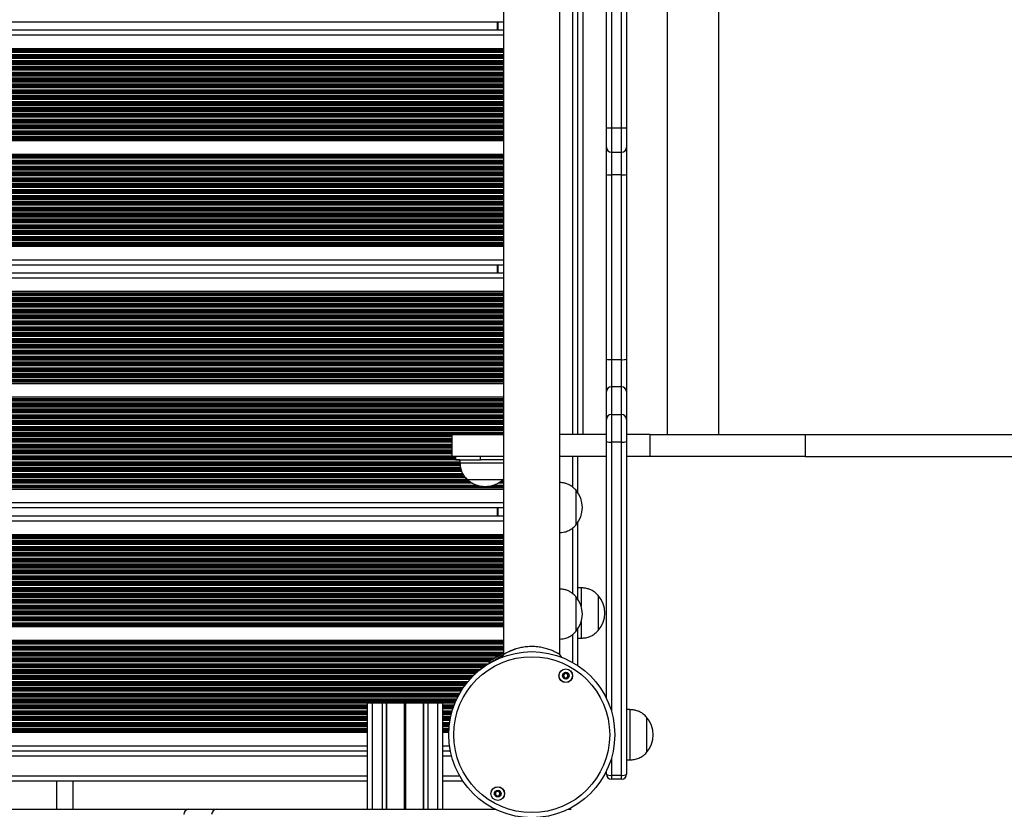
# Model space of a CAD drawing. Units: millimetres. Extents: x 846 to 15049, y 858 to 20205.
# Drawn here: x 10429 to 11016, y 6012 to 6483 of the extents above; entities that cross this region are included whole.
import ezdxf

# ---------------------------------------------------------------- set-up
doc = ezdxf.new("R2010")
doc.units = ezdxf.units.MM
doc.header["$LTSCALE"] = 200

msp = doc.modelspace()

# ---------------------------------------------------------------- linework, layer by layer
at = {"color": 7, "linetype": 'Continuous', "lineweight": 25}
for p, q in [((10717.34, 6853.41), (10717.34, 6103.95)), ((10751.04, 6103.95), (10751.04, 6853.41)), ((10761.76, 6235.11), (10761.76, 6722.11)), ((10778.69, 6418.07), (10778.69, 6539.15)), ((10781.69, 6539.24), (10781.69, 6417.97)), ((10787.69, 6417.97), (10787.69, 6539.24)), ((10790.69, 6539.15), (10790.69, 6418.07)), ((10717.34, 6481.01), (9879.77, 6481.01)), ((10717.34, 6476.21), (9879.77, 6476.21)), ((10713.76, 6476.21), (10713.76, 6481.01)), ((10717.34, 6465.17), (9879.77, 6465.17)), ((10778.69, 6406.43), (10778.69, 6418.07)), ((10781.69, 6417.97), (10787.69, 6417.97)), ((10790.69, 6418.07), (10790.69, 6406.43)), ((10717.34, 6410.25), (9879.77, 6410.25)), ((10778.69, 6390.11), (10778.69, 6406.43)), ((10790.69, 6406.43), (10790.69, 6390.11)), ((10717.34, 6402.17), (9879.77, 6402.17)), ((10781.69, 6403.43), (10787.69, 6403.43)), ((10778.69, 6280.13), (10778.69, 6390.11)), ((10787.69, 6389.98), (10781.69, 6389.98)), ((10781.69, 6389.98), (10781.69, 6279.82)), ((10787.69, 6279.82), (10787.69, 6389.98)), ((10790.69, 6390.11), (10790.69, 6280.13)), ((10717.34, 6347.25), (9879.77, 6347.25)), ((10717.34, 6336.21), (9879.77, 6336.21)), ((10713.76, 6331.41), (10713.76, 6336.21)), ((10717.34, 6331.41), (9879.77, 6331.41)), ((10717.34, 6320.37), (9879.77, 6320.37)), ((10778.69, 6260.74), (10778.69, 6280.13)), ((10781.69, 6279.82), (10781.69, 6263.67)), ((10781.69, 6279.82), (10787.69, 6279.82)), ((10787.69, 6263.67), (10787.69, 6279.82)), ((10790.69, 6280.13), (10790.69, 6260.74)), ((10717.34, 6265.45), (9879.77, 6265.45)), ((10778.69, 6244.12), (10778.69, 6260.74)), ((10781.69, 6263.67), (10781.69, 6247.04)), ((10787.69, 6263.67), (10781.69, 6263.67)), ((10787.69, 6247.04), (10787.69, 6263.67)), ((10790.69, 6260.74), (10790.69, 6244.12)), ((10717.34, 6257.37), (9879.77, 6257.37)), ((10781.69, 6247.04), (10781.69, 6230.6)), ((10781.69, 6247.04), (10787.69, 6247.04)), ((10787.69, 6230.6), (10787.69, 6247.04)), ((10778.69, 6230.97), (10778.69, 6244.12)), ((10790.69, 6244.12), (10790.69, 6230.97)), ((10686.76, 6222.11), (10686.76, 6235.11)), ((10686.76, 6235.11), (10717.34, 6235.11)), ((10778.69, 6235.11), (10751.04, 6235.11)), ((10804.83, 6235.11), (10790.69, 6235.11)), ((10804.83, 6222.11), (10804.83, 6235.11)), ((10804.83, 6235.11), (10897.18, 6235.11)), ((10897.18, 6235.11), (10897.18, 6222.11)), ((10897.18, 6235.11), (12075.38, 6235.11)), ((10778.69, 6077.85), (10778.69, 6230.97)), ((10787.69, 6230.6), (10781.69, 6230.6)), ((10787.69, 6031.95), (10787.69, 6230.6)), ((10790.69, 6230.97), (10790.69, 6032.61)), ((10717.34, 6222.11), (10686.76, 6222.11)), ((10688.8, 6222.11), (10688.8, 6220.11)), ((10688.8, 6220.11), (10703.68, 6220.11)), ((10691.4, 6220.11), (10691.4, 6218.11)), ((10717.34, 6218.11), (10691.4, 6218.11)), ((10703.68, 6220.11), (10703.68, 6222.11)), ((10717.34, 6220.11), (10703.68, 6220.11)), ((10778.69, 6222.11), (10751.04, 6222.11)), ((10761.76, 6200.34), (10761.76, 6222.11)), ((10804.83, 6222.11), (10790.69, 6222.11)), ((10897.18, 6222.11), (10804.83, 6222.11)), ((10897.18, 6222.11), (12075.38, 6222.11)), ((10716.9, 6208.11), (10695.9, 6208.11)), ((10716.9, 6208.11), (10695.9, 6208.11)), ((10716.9, 6208.11), (10717.34, 6208.58)), ((10717.34, 6202.45), (9879.77, 6202.45)), ((10760.4, 6202.11), (10760.4, 6190.27)), ((10760.4, 6202.11), (10760.4, 6181.11)), ((10717.34, 6191.41), (9879.77, 6191.41)), ((10713.76, 6186.6), (10713.76, 6191.41)), ((10760.4, 6190.27), (10760.4, 6181.11)), ((9879.77, 6186.6), (10717.34, 6186.6)), ((10761.76, 6136.84), (10761.76, 6182.87)), ((9879.77, 6175.56), (10717.34, 6175.56)), ((10763.76, 6143.73), (10761.76, 6143.73)), ((10763.76, 6143.73), (10763.76, 6132.54)), ((10760.4, 6138.61), (10760.4, 6126.77)), ((10760.4, 6138.61), (10760.4, 6117.61)), ((10773.77, 6139.23), (10773.76, 6139.23)), ((10773.76, 6139.23), (10773.76, 6118.23)), ((10773.77, 6139.23), (10773.77, 6135.12)), ((10773.77, 6135.12), (10773.77, 6118.23)), ((10760.4, 6126.77), (10760.4, 6117.61)), ((10763.76, 6123.67), (10763.76, 6113.73)), ((9935.27, 6120.64), (10717.34, 6120.64)), ((10761.76, 6097.29), (10761.76, 6119.37)), ((10773.76, 6118.23), (10773.77, 6118.23)), ((9935.27, 6112.56), (10717.34, 6112.56)), ((10761.76, 6113.73), (10763.76, 6113.73)), ((10717.34, 6103.95), (10716.2, 6102.17)), ((10752.19, 6102.16), (10751.04, 6103.95)), ((10708.71, 6098.85), (10708.81, 6098.68)), ((10636.26, 6011.68), (10636.26, 6075.06)), ((10639.26, 6075.06), (10636.26, 6075.06)), ((10645.16, 6075.06), (10639.26, 6075.06)), ((10647.63, 6075.06), (10645.16, 6075.06)), ((10647.63, 6011.68), (10647.63, 6075.06)), ((10647.88, 6075.06), (10647.63, 6075.06)), ((10647.88, 6011.68), (10647.88, 6075.06)), ((10658.38, 6075.06), (10647.88, 6075.06)), ((10658.51, 6075.06), (10658.38, 6075.06)), ((10658.64, 6075.06), (10658.51, 6075.06)), ((10658.89, 6075.06), (10658.64, 6075.06)), ((10659.02, 6075.06), (10658.89, 6075.06)), ((10659.14, 6075.06), (10659.02, 6075.06)), ((10669.65, 6075.06), (10659.14, 6075.06)), ((10669.65, 6011.68), (10669.65, 6075.06)), ((10669.9, 6075.06), (10669.65, 6075.06)), ((10669.9, 6011.68), (10669.9, 6075.06)), ((10672.36, 6075.06), (10669.9, 6075.06)), ((10678.26, 6075.06), (10672.36, 6075.06)), ((10681.26, 6075.06), (10678.26, 6075.06)), ((10681.26, 6011.68), (10681.26, 6075.06)), ((10792.69, 6071.11), (10790.69, 6071.11)), ((10792.69, 6071.11), (10792.69, 6056.11)), ((10802.69, 6066.61), (10802.69, 6056.11)), ((10802.69, 6066.61), (10802.69, 6045.61)), ((9987.26, 6057.64), (10636.26, 6057.64)), ((10681.26, 6057.64), (10684.71, 6057.64)), ((10792.69, 6056.11), (10792.69, 6041.11)), ((10802.69, 6056.11), (10802.69, 6045.61)), ((9987.26, 6046.61), (10636.26, 6046.61)), ((10681.26, 6046.61), (10685.63, 6046.61)), ((10790.69, 6041.11), (10792.69, 6041.11)), ((10778.69, 6032.61), (10778.69, 6034.5)), ((10781.69, 6031.95), (10787.69, 6031.95)), ((10781.69, 6031.95), (10781.69, 6029.61)), ((10787.69, 6029.61), (10781.69, 6029.61)), ((10787.69, 6029.61), (10787.69, 6031.95)), ((9987.26, 6028.61), (10636.26, 6028.61)), ((10450.76, 6028.61), (10450.76, 6011.68)), ((10460.76, 6011.68), (10460.76, 6028.61)), ((10681.26, 6028.61), (10693.08, 6028.61)), ((10400.26, 6011.68), (10510.24, 6011.68)), ((10510.24, 6011.68), (10529.63, 6011.68)), ((10529.63, 6011.68), (10546.25, 6011.68)), ((10546.25, 6011.68), (10559.4, 6011.68)), ((10559.4, 6011.68), (10712.52, 6011.68)), ((10755.87, 6011.68), (10757.76, 6011.68))]:
    msp.add_line(p, q, dxfattribs=at)
at = {"color": 8, "linetype": 'Continuous', "lineweight": 25}
for p, q in [((10758.76, 6235.11), (10758.76, 6722.11)), ((10764.76, 6235.11), (10764.76, 6722.11)), ((10815.05, 6235.11), (10815.05, 6722.11)), ((10845.83, 6235.11), (10845.83, 6722.11)), ((10714.26, 6476.21), (10714.26, 6481.01)), ((10717.34, 6473.21), (9879.77, 6473.21)), ((10717.34, 6464.25), (9879.77, 6464.25)), ((10717.34, 6464.02), (9879.77, 6464.02)), ((10717.34, 6463.61), (9879.77, 6463.61)), ((10717.34, 6463.45), (9879.77, 6463.45)), ((10717.34, 6462.85), (9879.77, 6462.85)), ((10717.34, 6461.56), (9879.77, 6461.56)), ((10717.34, 6460.97), (9879.77, 6460.97)), ((10717.34, 6460.8), (9879.77, 6460.8)), ((10717.34, 6460.11), (9879.77, 6460.11)), ((10717.34, 6459.95), (9879.77, 6459.95)), ((10717.34, 6459.35), (9879.77, 6459.35)), ((10717.34, 6458.06), (9879.77, 6458.06)), ((10717.34, 6457.47), (9879.77, 6457.47)), ((10717.34, 6457.3), (9879.77, 6457.3)), ((10717.34, 6456.61), (9879.77, 6456.61)), ((10717.34, 6456.45), (9879.77, 6456.45)), ((10717.34, 6455.85), (9879.77, 6455.85)), ((10717.34, 6454.56), (9879.77, 6454.56)), ((10717.34, 6453.97), (9879.77, 6453.97)), ((10717.34, 6453.8), (9879.77, 6453.8)), ((10717.34, 6453.11), (9879.77, 6453.11)), ((10717.34, 6452.95), (9879.77, 6452.95)), ((10717.34, 6452.35), (9879.77, 6452.35)), ((10717.34, 6451.06), (9879.77, 6451.06)), ((10717.34, 6450.47), (9879.77, 6450.47)), ((10717.34, 6450.3), (9879.77, 6450.3)), ((10717.34, 6449.61), (9879.77, 6449.61)), ((10717.34, 6449.45), (9879.77, 6449.45)), ((10717.34, 6448.85), (9879.77, 6448.85)), ((10717.34, 6447.56), (9879.77, 6447.56)), ((10717.34, 6446.97), (9879.77, 6446.97)), ((10717.34, 6446.8), (9879.77, 6446.8)), ((10717.34, 6446.11), (9879.77, 6446.11)), ((10717.34, 6445.95), (9879.77, 6445.95)), ((10717.34, 6445.35), (9879.77, 6445.35)), ((10717.34, 6444.06), (9879.77, 6444.06)), ((10717.34, 6443.47), (9879.77, 6443.47)), ((10717.34, 6443.3), (9879.77, 6443.3)), ((10717.34, 6442.61), (9879.77, 6442.61)), ((10717.34, 6442.45), (9879.77, 6442.45)), ((10717.34, 6441.85), (9879.77, 6441.85)), ((10717.34, 6440.56), (9879.77, 6440.56)), ((10717.34, 6439.97), (9879.77, 6439.97)), ((10717.34, 6439.8), (9879.77, 6439.8)), ((10717.34, 6439.11), (9879.77, 6439.11)), ((10717.34, 6438.95), (9879.77, 6438.95)), ((10717.34, 6438.35), (9879.77, 6438.35)), ((10717.34, 6437.06), (9879.77, 6437.06)), ((10717.34, 6436.47), (9879.77, 6436.47)), ((10717.34, 6436.3), (9879.77, 6436.3)), ((10717.34, 6435.61), (9879.77, 6435.61)), ((10717.34, 6435.45), (9879.77, 6435.45)), ((10717.34, 6434.85), (9879.77, 6434.85)), ((10717.34, 6433.56), (9879.77, 6433.56)), ((10717.34, 6432.97), (9879.77, 6432.97)), ((10717.34, 6432.8), (9879.77, 6432.8)), ((10717.34, 6432.11), (9879.77, 6432.11)), ((10717.34, 6431.95), (9879.77, 6431.95)), ((10717.34, 6431.35), (9879.77, 6431.35)), ((10717.34, 6430.06), (9879.77, 6430.06)), ((10717.34, 6429.47), (9879.77, 6429.47)), ((10717.34, 6429.3), (9879.77, 6429.3)), ((10717.34, 6428.61), (9879.77, 6428.61)), ((10717.34, 6428.45), (9879.77, 6428.45)), ((10717.34, 6427.85), (9879.77, 6427.85)), ((10717.34, 6426.56), (9879.77, 6426.56)), ((10717.34, 6425.97), (9879.77, 6425.97)), ((10717.34, 6425.8), (9879.77, 6425.8)), ((10717.34, 6425.11), (9879.77, 6425.11)), ((10717.34, 6424.95), (9879.77, 6424.95)), ((10717.34, 6424.35), (9879.77, 6424.35)), ((10717.34, 6423.06), (9879.77, 6423.06)), ((10717.34, 6422.47), (9879.77, 6422.47)), ((10717.34, 6422.3), (9879.77, 6422.3)), ((10717.34, 6421.61), (9879.77, 6421.61)), ((10717.34, 6421.45), (9879.77, 6421.45)), ((10717.34, 6420.85), (9879.77, 6420.85)), ((10717.34, 6419.56), (9879.77, 6419.56)), ((10717.34, 6418.97), (9879.77, 6418.97)), ((10717.34, 6418.8), (9879.77, 6418.8)), ((10717.34, 6418.11), (9879.77, 6418.11)), ((10717.34, 6417.95), (9879.77, 6417.95)), ((10717.34, 6417.35), (9879.77, 6417.35)), ((10781.69, 6417.97), (10781.69, 6403.43)), ((10787.69, 6403.43), (10787.69, 6417.97)), ((10717.34, 6416.06), (9879.77, 6416.06)), ((10717.34, 6415.47), (9879.77, 6415.47)), ((10717.34, 6415.3), (9879.77, 6415.3)), ((10717.34, 6414.61), (9879.77, 6414.61)), ((10717.34, 6414.45), (9879.77, 6414.45)), ((10717.34, 6413.85), (9879.77, 6413.85)), ((10717.34, 6412.56), (9879.77, 6412.56)), ((10717.34, 6411.97), (9879.77, 6411.97)), ((10717.34, 6411.8), (9879.77, 6411.8)), ((10717.34, 6411.39), (9879.77, 6411.39)), ((10717.34, 6411.16), (9879.77, 6411.16)), ((10717.34, 6401.25), (9879.77, 6401.25)), ((10717.34, 6401.02), (9879.77, 6401.02)), ((10717.34, 6400.61), (9879.77, 6400.61)), ((10717.34, 6400.45), (9879.77, 6400.45)), ((10717.34, 6399.85), (9879.77, 6399.85)), ((10781.69, 6403.43), (10781.69, 6389.98)), ((10787.69, 6389.98), (10787.69, 6403.43)), ((10717.34, 6398.56), (9879.77, 6398.56)), ((10717.34, 6397.96), (9879.77, 6397.96)), ((10717.34, 6397.8), (9879.77, 6397.8)), ((10717.34, 6397.11), (9879.77, 6397.11)), ((10717.34, 6396.95), (9879.77, 6396.95)), ((10717.34, 6396.35), (9879.77, 6396.35)), ((10717.34, 6395.06), (9879.77, 6395.06)), ((10717.34, 6394.46), (9879.77, 6394.46)), ((10717.34, 6394.3), (9879.77, 6394.3)), ((10717.34, 6393.61), (9879.77, 6393.61)), ((10717.34, 6393.45), (9879.77, 6393.45)), ((10717.34, 6392.85), (9879.77, 6392.85)), ((10717.34, 6391.56), (9879.77, 6391.56)), ((10717.34, 6390.96), (9879.77, 6390.96)), ((10717.34, 6390.8), (9879.77, 6390.8)), ((10717.34, 6390.11), (9879.77, 6390.11)), ((10717.34, 6389.95), (9879.77, 6389.95)), ((10717.34, 6389.35), (9879.77, 6389.35)), ((10717.34, 6388.06), (9879.77, 6388.06)), ((10717.34, 6387.46), (9879.77, 6387.46)), ((10717.34, 6387.3), (9879.77, 6387.3)), ((10717.34, 6386.61), (9879.77, 6386.61)), ((10717.34, 6386.45), (9879.77, 6386.45)), ((10717.34, 6385.85), (9879.77, 6385.85)), ((10717.34, 6384.56), (9879.77, 6384.56)), ((10717.34, 6383.96), (9879.77, 6383.96)), ((10717.34, 6383.8), (9879.77, 6383.8)), ((10717.34, 6383.11), (9879.77, 6383.11)), ((10717.34, 6382.95), (9879.77, 6382.95)), ((10717.34, 6382.35), (9879.77, 6382.35)), ((10717.34, 6381.06), (9879.77, 6381.06)), ((10717.34, 6380.46), (9879.77, 6380.46)), ((10717.34, 6380.3), (9879.77, 6380.3)), ((10717.34, 6379.61), (9879.77, 6379.61)), ((10717.34, 6379.45), (9879.77, 6379.45)), ((10717.34, 6378.85), (9879.77, 6378.85)), ((10717.34, 6377.56), (9879.77, 6377.56)), ((10717.34, 6376.96), (9879.77, 6376.96)), ((10717.34, 6376.8), (9879.77, 6376.8)), ((10717.34, 6376.11), (9879.77, 6376.11)), ((10717.34, 6375.95), (9879.77, 6375.95)), ((10717.34, 6375.35), (9879.77, 6375.35)), ((10717.34, 6374.06), (9879.77, 6374.06)), ((10717.34, 6373.46), (9879.77, 6373.46)), ((10717.34, 6373.3), (9879.77, 6373.3)), ((10717.34, 6372.61), (9879.77, 6372.61)), ((10717.34, 6372.45), (9879.77, 6372.45)), ((10717.34, 6371.85), (9879.77, 6371.85)), ((10717.34, 6370.56), (9879.77, 6370.56)), ((10717.34, 6369.96), (9879.77, 6369.96)), ((10717.34, 6369.8), (9879.77, 6369.8)), ((10717.34, 6369.11), (9879.77, 6369.11)), ((10717.34, 6368.95), (9879.77, 6368.95)), ((10717.34, 6368.35), (9879.77, 6368.35)), ((10717.34, 6367.06), (9879.77, 6367.06)), ((10717.34, 6366.46), (9879.77, 6366.46)), ((10717.34, 6366.3), (9879.77, 6366.3)), ((10717.34, 6365.61), (9879.77, 6365.61)), ((10717.34, 6365.45), (9879.77, 6365.45)), ((10717.34, 6364.85), (9879.77, 6364.85)), ((10717.34, 6363.56), (9879.77, 6363.56)), ((10717.34, 6362.96), (9879.77, 6362.96)), ((10717.34, 6362.8), (9879.77, 6362.8)), ((10717.34, 6362.11), (9879.77, 6362.11)), ((10717.34, 6361.95), (9879.77, 6361.95)), ((10717.34, 6361.35), (9879.77, 6361.35)), ((10717.34, 6360.06), (9879.77, 6360.06)), ((10717.34, 6359.46), (9879.77, 6359.46)), ((10717.34, 6359.3), (9879.77, 6359.3)), ((10717.34, 6358.61), (9879.77, 6358.61)), ((10717.34, 6358.45), (9879.77, 6358.45)), ((10717.34, 6357.85), (9879.77, 6357.85)), ((10717.34, 6356.56), (9879.77, 6356.56)), ((10717.34, 6355.96), (9879.77, 6355.96)), ((10717.34, 6355.8), (9879.77, 6355.8)), ((10717.34, 6355.11), (9879.77, 6355.11)), ((10717.34, 6354.95), (9879.77, 6354.95)), ((10717.34, 6354.35), (9879.77, 6354.35)), ((10717.34, 6353.06), (9879.77, 6353.06)), ((10717.34, 6352.46), (9879.77, 6352.46)), ((10717.34, 6352.3), (9879.77, 6352.3)), ((10717.34, 6351.61), (9879.77, 6351.61)), ((10717.34, 6351.45), (9879.77, 6351.45)), ((10717.34, 6350.85), (9879.77, 6350.85)), ((10717.34, 6349.56), (9879.77, 6349.56)), ((10717.34, 6348.96), (9879.77, 6348.96)), ((10717.34, 6348.8), (9879.77, 6348.8)), ((10717.34, 6348.39), (9879.77, 6348.39)), ((10717.34, 6348.16), (9879.77, 6348.16)), ((10717.34, 6339.21), (9879.77, 6339.21)), ((10714.26, 6331.41), (10714.26, 6336.21)), ((10717.34, 6328.41), (9879.77, 6328.41)), ((10717.34, 6319.45), (9879.77, 6319.45)), ((10717.34, 6319.22), (9879.77, 6319.22)), ((10717.34, 6318.81), (9879.77, 6318.81)), ((10717.34, 6318.65), (9879.77, 6318.65)), ((10717.34, 6318.05), (9879.77, 6318.05)), ((10717.34, 6316.76), (9879.77, 6316.76)), ((10717.34, 6316.17), (9879.77, 6316.17)), ((10717.34, 6316), (9879.77, 6316)), ((10717.34, 6315.31), (9879.77, 6315.31)), ((10717.34, 6315.15), (9879.77, 6315.15)), ((10717.34, 6314.55), (9879.77, 6314.55)), ((10717.34, 6313.26), (9879.77, 6313.26)), ((10717.34, 6312.67), (9879.77, 6312.67)), ((10717.34, 6312.5), (9879.77, 6312.5)), ((10717.34, 6311.81), (9879.77, 6311.81)), ((10717.34, 6311.65), (9879.77, 6311.65)), ((10717.34, 6311.05), (9879.77, 6311.05)), ((10717.34, 6309.76), (9879.77, 6309.76)), ((10717.34, 6309.17), (9879.77, 6309.17)), ((10717.34, 6309), (9879.77, 6309)), ((10717.34, 6308.31), (9879.77, 6308.31)), ((10717.34, 6308.15), (9879.77, 6308.15)), ((10717.34, 6307.55), (9879.77, 6307.55)), ((10717.34, 6306.26), (9879.77, 6306.26)), ((10717.34, 6305.67), (9879.77, 6305.67)), ((10717.34, 6305.5), (9879.77, 6305.5)), ((10717.34, 6304.81), (9879.77, 6304.81)), ((10717.34, 6304.65), (9879.77, 6304.65)), ((10717.34, 6304.05), (9879.77, 6304.05)), ((10717.34, 6302.76), (9879.77, 6302.76)), ((10717.34, 6302.17), (9879.77, 6302.17)), ((10717.34, 6302), (9879.77, 6302)), ((10717.34, 6301.31), (9879.77, 6301.31)), ((10717.34, 6301.15), (9879.77, 6301.15)), ((10717.34, 6300.55), (9879.77, 6300.55)), ((10717.34, 6299.26), (9879.77, 6299.26)), ((10717.34, 6298.67), (9879.77, 6298.67)), ((10717.34, 6298.5), (9879.77, 6298.5)), ((10717.34, 6297.81), (9879.77, 6297.81)), ((10717.34, 6297.65), (9879.77, 6297.65)), ((10717.34, 6297.05), (9879.77, 6297.05)), ((10717.34, 6295.76), (9879.77, 6295.76)), ((10717.34, 6295.17), (9879.77, 6295.17)), ((10717.34, 6295), (9879.77, 6295)), ((10717.34, 6294.31), (9879.77, 6294.31)), ((10717.34, 6294.15), (9879.77, 6294.15)), ((10717.34, 6293.55), (9879.77, 6293.55)), ((10717.34, 6292.26), (9879.77, 6292.26)), ((10717.34, 6291.67), (9879.77, 6291.67)), ((10717.34, 6291.5), (9879.77, 6291.5)), ((10717.34, 6290.81), (9879.77, 6290.81)), ((10717.34, 6290.65), (9879.77, 6290.65)), ((10717.34, 6290.05), (9879.77, 6290.05)), ((10717.34, 6288.76), (9879.77, 6288.76)), ((10717.34, 6288.17), (9879.77, 6288.17)), ((10717.34, 6288), (9879.77, 6288)), ((10717.34, 6287.31), (9879.77, 6287.31)), ((10717.34, 6287.15), (9879.77, 6287.15)), ((10717.34, 6286.55), (9879.77, 6286.55)), ((10717.34, 6285.26), (9879.77, 6285.26)), ((10717.34, 6284.67), (9879.77, 6284.67)), ((10717.34, 6284.5), (9879.77, 6284.5)), ((10717.34, 6283.81), (9879.77, 6283.81)), ((10717.34, 6283.65), (9879.77, 6283.65)), ((10717.34, 6283.05), (9879.77, 6283.05)), ((10717.34, 6281.76), (9879.77, 6281.76)), ((10717.34, 6281.17), (9879.77, 6281.17)), ((10717.34, 6281), (9879.77, 6281)), ((10717.34, 6280.31), (9879.77, 6280.31)), ((10717.34, 6280.15), (9879.77, 6280.15)), ((10717.34, 6279.55), (9879.77, 6279.55)), ((10717.34, 6278.26), (9879.77, 6278.26)), ((10717.34, 6277.67), (9879.77, 6277.67)), ((10717.34, 6277.5), (9879.77, 6277.5)), ((10717.34, 6276.81), (9879.77, 6276.81)), ((10717.34, 6276.65), (9879.77, 6276.65)), ((10717.34, 6276.05), (9879.77, 6276.05)), ((10717.34, 6274.76), (9879.77, 6274.76)), ((10717.34, 6274.17), (9879.77, 6274.17)), ((10717.34, 6274), (9879.77, 6274)), ((10717.34, 6273.31), (9879.77, 6273.31)), ((10717.34, 6273.15), (9879.77, 6273.15)), ((10717.34, 6272.55), (9879.77, 6272.55)), ((10717.34, 6271.26), (9879.77, 6271.26)), ((10717.34, 6270.67), (9879.77, 6270.67)), ((10717.34, 6270.5), (9879.77, 6270.5)), ((10717.34, 6269.81), (9879.77, 6269.81)), ((10717.34, 6269.65), (9879.77, 6269.65)), ((10717.34, 6269.05), (9879.77, 6269.05)), ((10717.34, 6267.76), (9879.77, 6267.76)), ((10717.34, 6267.17), (9879.77, 6267.17)), ((10717.34, 6267), (9879.77, 6267)), ((10717.34, 6266.59), (9879.77, 6266.59)), ((10717.34, 6266.36), (9879.77, 6266.36)), ((10717.34, 6256.45), (9879.77, 6256.45)), ((10717.34, 6256.22), (9879.77, 6256.22)), ((10717.34, 6255.81), (9879.77, 6255.81)), ((10717.34, 6255.65), (9879.77, 6255.65)), ((10717.34, 6255.05), (9879.77, 6255.05)), ((10717.34, 6253.76), (9879.77, 6253.76)), ((10717.34, 6253.16), (9879.77, 6253.16)), ((10717.34, 6253), (9879.77, 6253)), ((10717.34, 6252.31), (9879.77, 6252.31)), ((10717.34, 6252.15), (9879.77, 6252.15)), ((10717.34, 6251.55), (9879.77, 6251.55)), ((10717.34, 6250.26), (9879.77, 6250.26)), ((10717.34, 6249.66), (9879.77, 6249.66)), ((10717.34, 6249.5), (9879.77, 6249.5)), ((10717.34, 6248.81), (9879.77, 6248.81)), ((10717.34, 6248.65), (9879.77, 6248.65)), ((10717.34, 6248.05), (9879.77, 6248.05)), ((10717.34, 6246.76), (9879.77, 6246.76)), ((10717.34, 6246.16), (9879.77, 6246.16)), ((10717.34, 6246), (9879.77, 6246)), ((10717.34, 6245.31), (9879.77, 6245.31)), ((10717.34, 6245.15), (9879.77, 6245.15)), ((10717.34, 6244.55), (9879.77, 6244.55)), ((10717.34, 6243.26), (9879.77, 6243.26)), ((10717.34, 6242.66), (9879.77, 6242.66)), ((10717.34, 6242.5), (9879.77, 6242.5)), ((10717.34, 6241.81), (9879.77, 6241.81)), ((10717.34, 6241.65), (9879.77, 6241.65)), ((10717.34, 6241.05), (9879.77, 6241.05)), ((10717.34, 6239.76), (9879.77, 6239.76)), ((10717.34, 6239.16), (9879.77, 6239.16)), ((10717.34, 6239), (9879.77, 6239)), ((10717.34, 6238.31), (9879.77, 6238.31)), ((10717.34, 6238.15), (9879.77, 6238.15)), ((10717.34, 6237.55), (9879.77, 6237.55)), ((10717.34, 6236.26), (9879.77, 6236.26)), ((10717.34, 6235.66), (9879.77, 6235.66)), ((10717.34, 6235.5), (9879.77, 6235.5)), ((10686.76, 6234.81), (9879.77, 6234.81)), ((10686.76, 6234.65), (9879.77, 6234.65)), ((10686.76, 6234.05), (9879.77, 6234.05)), ((10686.76, 6232.76), (9879.77, 6232.76)), ((10686.76, 6232.16), (9879.77, 6232.16)), ((10686.76, 6232), (9879.77, 6232)), ((10686.76, 6231.31), (9879.77, 6231.31)), ((10686.76, 6231.15), (9879.77, 6231.15)), ((10686.76, 6230.55), (9879.77, 6230.55)), ((10686.76, 6229.26), (9879.77, 6229.26)), ((10781.69, 6230.6), (10781.69, 6070.1)), ((10686.76, 6228.66), (9879.77, 6228.66)), ((10686.76, 6228.5), (9879.77, 6228.5)), ((10686.76, 6227.81), (9879.77, 6227.81)), ((10686.76, 6227.65), (9879.77, 6227.65)), ((10686.76, 6227.05), (9879.77, 6227.05)), ((10686.76, 6225.76), (9879.77, 6225.76)), ((10686.76, 6225.16), (9879.77, 6225.16)), ((10686.76, 6225), (9879.77, 6225)), ((10686.76, 6224.31), (9879.77, 6224.31)), ((10686.76, 6224.15), (9879.77, 6224.15)), ((10686.76, 6223.55), (9879.77, 6223.55)), ((10686.76, 6222.26), (9879.77, 6222.26)), ((10688.8, 6221.66), (9879.77, 6221.66)), ((10688.8, 6221.5), (9879.77, 6221.5)), ((10688.8, 6220.81), (9879.77, 6220.81)), ((10688.8, 6220.65), (9879.77, 6220.65)), ((10691.4, 6220.05), (9879.77, 6220.05)), ((10691.4, 6218.76), (9879.77, 6218.76)), ((10691.4, 6218.16), (9879.77, 6218.16)), ((10691.41, 6218), (9879.77, 6218)), ((10691.49, 6217.31), (9879.77, 6217.31)), ((10758.76, 6203.64), (10758.76, 6222.11)), ((10691.51, 6217.15), (9879.77, 6217.15)), ((10691.57, 6216.55), (9879.77, 6216.55)), ((10691.76, 6215.26), (9879.77, 6215.26)), ((10691.93, 6214.66), (9879.77, 6214.66)), ((10691.98, 6214.5), (9879.77, 6214.5)), ((10692.18, 6213.81), (9879.77, 6213.81)), ((10692.22, 6213.65), (9879.77, 6213.65)), ((10692.4, 6213.05), (9879.77, 6213.05)), ((10693.03, 6211.76), (9879.77, 6211.76)), ((10693.37, 6211.16), (9879.77, 6211.16)), ((10693.46, 6211), (9879.77, 6211)), ((10693.89, 6210.31), (9879.77, 6210.31)), ((10694.04, 6210.15), (9879.77, 6210.15)), ((10694.58, 6209.55), (9879.77, 6209.55)), ((10695.9, 6208.26), (9879.77, 6208.26)), ((10696.42, 6207.66), (9879.77, 6207.66)), ((10696.62, 6207.5), (9879.77, 6207.5)), ((10697.56, 6206.81), (9879.77, 6206.81)), ((10697.81, 6206.65), (9879.77, 6206.65)), ((10698.81, 6206.05), (9879.77, 6206.05)), ((10717.34, 6206.05), (10713.99, 6206.05)), ((10717.34, 6206.65), (10714.99, 6206.65)), ((10717.34, 6206.81), (10715.23, 6206.81)), ((10717.34, 6207.5), (10716.18, 6207.5)), ((10717.34, 6207.66), (10716.38, 6207.66)), ((10717.34, 6208.26), (10716.9, 6208.26)), ((10701.9, 6204.76), (9879.77, 6204.76)), ((10705.07, 6204.16), (9879.77, 6204.16)), ((10717.34, 6204), (9879.77, 6204)), ((10717.34, 6203.59), (9879.77, 6203.59)), ((10717.34, 6203.36), (9879.77, 6203.36)), ((10717.34, 6204.16), (10707.73, 6204.16)), ((10717.34, 6204.76), (10710.9, 6204.76)), ((10717.34, 6194.41), (9879.77, 6194.41)), ((10714.26, 6186.6), (10714.26, 6191.41)), ((9879.77, 6183.6), (10717.34, 6183.6)), ((10758.76, 6140.14), (10758.76, 6179.62)), ((9879.77, 6174.65), (10717.34, 6174.65)), ((9879.77, 6174.42), (10717.34, 6174.42)), ((9879.77, 6174.01), (10717.34, 6174.01)), ((9879.77, 6173.85), (10717.34, 6173.85)), ((9879.77, 6173.25), (10717.34, 6173.25)), ((9879.77, 6171.96), (10717.34, 6171.96)), ((9879.77, 6171.36), (10717.34, 6171.36)), ((9879.77, 6171.2), (10717.34, 6171.2)), ((9879.77, 6170.51), (10717.34, 6170.51)), ((9879.77, 6170.35), (10717.34, 6170.35)), ((9879.77, 6169.75), (10717.34, 6169.75)), ((9879.77, 6168.46), (10717.34, 6168.46)), ((9879.77, 6167.86), (10717.34, 6167.86)), ((9879.77, 6167.7), (10717.34, 6167.7)), ((9879.77, 6167.01), (10717.34, 6167.01)), ((9879.77, 6166.85), (10717.34, 6166.85)), ((9879.77, 6166.25), (10717.34, 6166.25)), ((9879.77, 6164.96), (10717.34, 6164.96)), ((9879.77, 6164.36), (10717.34, 6164.36)), ((9879.77, 6164.2), (10717.34, 6164.2)), ((9879.77, 6163.51), (10717.34, 6163.51)), ((9879.77, 6163.35), (10717.34, 6163.35)), ((9879.77, 6162.75), (10717.34, 6162.75)), ((9879.77, 6161.46), (10717.34, 6161.46)), ((9879.77, 6160.86), (10717.34, 6160.86)), ((9879.77, 6160.7), (10717.34, 6160.7)), ((9879.77, 6160.01), (10717.34, 6160.01)), ((9879.77, 6159.85), (10717.34, 6159.85)), ((9879.77, 6159.25), (10717.34, 6159.25)), ((9879.77, 6157.96), (10717.34, 6157.96)), ((9879.77, 6157.36), (10717.34, 6157.36)), ((9879.77, 6157.2), (10717.34, 6157.2)), ((9879.77, 6156.51), (10717.34, 6156.51)), ((9879.77, 6156.35), (10717.34, 6156.35)), ((9879.77, 6155.75), (10717.34, 6155.75)), ((9879.77, 6154.46), (10717.34, 6154.46)), ((9879.77, 6153.86), (10717.34, 6153.86)), ((9933.22, 6153.7), (10717.34, 6153.7)), ((9934.35, 6153.01), (10717.34, 6153.01)), ((9934.51, 6152.85), (10717.34, 6152.85)), ((9934.92, 6152.25), (10717.34, 6152.25)), ((9935.26, 6150.96), (10717.34, 6150.96)), ((9935.27, 6150.36), (10717.34, 6150.36)), ((9935.27, 6150.2), (10717.34, 6150.2)), ((9935.27, 6149.51), (10717.34, 6149.51)), ((9935.27, 6149.35), (10717.34, 6149.35)), ((9935.27, 6148.75), (10717.34, 6148.75)), ((9935.27, 6147.46), (10717.34, 6147.46)), ((9935.27, 6146.86), (10717.34, 6146.86)), ((9935.27, 6146.7), (10717.34, 6146.7)), ((9935.27, 6146.01), (10717.34, 6146.01)), ((9935.27, 6145.85), (10717.34, 6145.85)), ((9935.27, 6145.25), (10717.34, 6145.25)), ((9935.27, 6143.96), (10717.34, 6143.96)), ((9935.27, 6143.36), (10717.34, 6143.36)), ((9935.27, 6143.2), (10717.34, 6143.2)), ((9935.27, 6142.51), (10717.34, 6142.51)), ((9935.27, 6142.35), (10717.34, 6142.35)), ((9935.27, 6141.75), (10717.34, 6141.75)), ((9935.27, 6140.46), (10717.34, 6140.46)), ((9935.27, 6139.86), (10717.34, 6139.86)), ((9935.27, 6139.7), (10717.34, 6139.7)), ((9935.27, 6139.01), (10717.34, 6139.01)), ((9935.27, 6138.85), (10717.34, 6138.85)), ((9935.27, 6138.25), (10717.34, 6138.25)), ((9935.27, 6136.96), (10717.34, 6136.96)), ((9935.27, 6136.36), (10717.34, 6136.36)), ((9935.27, 6136.2), (10717.34, 6136.2)), ((9935.27, 6135.51), (10717.34, 6135.51)), ((9935.27, 6135.35), (10717.34, 6135.35)), ((9935.27, 6134.75), (10717.34, 6134.75)), ((9935.27, 6133.46), (10717.34, 6133.46)), ((9935.27, 6132.86), (10717.34, 6132.86)), ((9935.27, 6132.7), (10717.34, 6132.7)), ((9935.27, 6132.01), (10717.34, 6132.01)), ((9935.27, 6131.85), (10717.34, 6131.85)), ((9935.27, 6131.25), (10717.34, 6131.25)), ((9935.27, 6129.96), (10717.34, 6129.96)), ((9935.27, 6129.36), (10717.34, 6129.36)), ((9935.27, 6129.2), (10717.34, 6129.2)), ((9935.27, 6128.51), (10717.34, 6128.51)), ((9935.27, 6128.35), (10717.34, 6128.35)), ((9935.27, 6127.75), (10717.34, 6127.75)), ((9935.27, 6126.46), (10717.34, 6126.46)), ((9935.27, 6125.86), (10717.34, 6125.86)), ((9935.27, 6125.7), (10717.34, 6125.7)), ((9935.27, 6125.01), (10717.34, 6125.01)), ((9935.27, 6124.85), (10717.34, 6124.85)), ((9935.27, 6124.25), (10717.34, 6124.25)), ((9935.27, 6122.96), (10717.34, 6122.96)), ((9935.27, 6122.36), (10717.34, 6122.36)), ((9935.27, 6122.2), (10717.34, 6122.2)), ((9935.27, 6121.79), (10717.34, 6121.79)), ((9935.27, 6121.56), (10717.34, 6121.56)), ((9935.26, 6111.65), (10717.34, 6111.65)), ((10758.76, 6099.15), (10758.76, 6116.12)), ((9879.77, 6108.36), (10717.34, 6108.36)), ((9879.77, 6108.2), (10717.34, 6108.2)), ((9879.77, 6107.51), (10717.34, 6107.51)), ((9879.77, 6107.35), (10717.34, 6107.35)), ((9879.77, 6106.75), (10717.34, 6106.75)), ((9933.35, 6108.96), (10717.34, 6108.96)), ((9934.86, 6110.25), (10717.34, 6110.25)), ((9935.12, 6110.85), (10717.34, 6110.85)), ((9935.17, 6111.01), (10717.34, 6111.01)), ((9935.25, 6111.42), (10717.34, 6111.42)), ((9893.99, 6105.46), (10717.34, 6105.46)), ((9898.3, 6104.86), (10717.34, 6104.86)), ((9899.13, 6104.7), (10717.34, 6104.7)), ((9902.08, 6104.01), (10716.04, 6104.01)), ((9902.67, 6103.85), (10715.76, 6103.85)), ((9904.65, 6103.25), (10714.72, 6103.25)), ((9908.16, 6101.96), (10712.49, 6101.96)), ((9909.56, 6101.36), (10711.45, 6101.36)), ((9909.91, 6101.2), (10711.17, 6101.2)), ((9911.36, 6100.51), (10709.98, 6100.51)), ((9911.68, 6100.35), (10709.7, 6100.35)), ((9912.83, 6099.75), (10709.14, 6099.75)), ((9915.08, 6098.46), (10708.45, 6098.46)), ((9916.04, 6097.86), (10707.49, 6097.86)), ((9916.28, 6097.7), (10707.24, 6097.7)), ((9917.32, 6097.01), (10706.21, 6097.01)), ((9917.55, 6096.85), (10705.97, 6096.85)), ((9918.4, 6096.25), (10705.13, 6096.25)), ((9920.1, 6094.96), (10703.43, 6094.96)), ((9920.84, 6094.36), (10702.69, 6094.36)), ((9921.03, 6094.2), (10702.5, 6094.2)), ((9921.84, 6093.51), (10701.69, 6093.51)), ((9922.03, 6093.35), (10701.5, 6093.35)), ((9922.69, 6092.75), (10700.83, 6092.75)), ((9924.06, 6091.46), (10699.47, 6091.46)), ((9924.65, 6090.86), (10698.87, 6090.86)), ((9924.81, 6090.7), (10698.72, 6090.7)), ((9925.47, 6090.01), (10698.06, 6090.01)), ((9925.62, 6089.85), (10697.91, 6089.85)), ((9926.17, 6089.25), (10697.36, 6089.25)), ((9927.29, 6087.96), (10696.24, 6087.96)), ((9927.78, 6087.36), (10695.75, 6087.36)), ((9927.91, 6087.2), (10695.62, 6087.2)), ((9928.45, 6086.51), (10695.07, 6086.51)), ((9928.58, 6086.35), (10694.95, 6086.35)), ((9929.03, 6085.75), (10694.5, 6085.75)), ((9929.96, 6084.46), (10693.57, 6084.46)), ((9930.37, 6083.86), (10693.16, 6083.86)), ((9930.48, 6083.7), (10693.05, 6083.7)), ((9930.93, 6083.01), (10692.59, 6083.01)), ((9931.04, 6082.85), (10692.49, 6082.85)), ((9931.41, 6082.25), (10692.11, 6082.25)), ((9932.19, 6080.96), (10691.34, 6080.96)), ((9932.53, 6080.36), (10691, 6080.36)), ((9932.62, 6080.2), (10690.91, 6080.2)), ((9932.99, 6079.51), (10690.54, 6079.51)), ((9933.08, 6079.35), (10690.45, 6079.35)), ((9933.39, 6078.75), (10690.14, 6078.75)), ((9934.03, 6077.46), (10689.5, 6077.46)), ((9934.31, 6076.86), (10689.22, 6076.86)), ((9934.38, 6076.7), (10689.15, 6076.7)), ((9934.69, 6076.01), (10688.84, 6076.01)), ((9934.76, 6075.85), (10688.77, 6075.85)), ((9935.01, 6075.25), (10688.51, 6075.25)), ((9987.26, 6073.96), (10636.26, 6073.96)), ((9987.26, 6073.36), (10636.26, 6073.36)), ((9987.26, 6073.2), (10636.26, 6073.2)), ((9987.26, 6072.51), (10636.26, 6072.51)), ((9987.26, 6072.35), (10636.26, 6072.35)), ((9987.26, 6071.75), (10636.26, 6071.75)), ((10639.26, 6011.68), (10639.26, 6075.06)), ((10645.16, 6011.68), (10645.16, 6075.06)), ((10658.38, 6011.68), (10658.38, 6075.06)), ((10658.51, 6011.68), (10658.51, 6075.06)), ((10658.64, 6011.68), (10658.64, 6075.06)), ((10658.89, 6011.68), (10658.89, 6075.06)), ((10659.02, 6011.68), (10659.02, 6075.06)), ((10659.14, 6011.68), (10659.14, 6075.06)), ((10672.36, 6011.68), (10672.36, 6075.06)), ((10678.26, 6011.68), (10678.26, 6075.06)), ((10681.26, 6073.96), (10688, 6073.96)), ((10681.26, 6073.36), (10687.77, 6073.36)), ((10681.26, 6073.2), (10687.71, 6073.2)), ((10681.26, 6072.51), (10687.46, 6072.51)), ((10681.26, 6072.35), (10687.41, 6072.35)), ((10681.26, 6071.75), (10687.21, 6071.75)), ((9987.26, 6070.46), (10636.26, 6070.46)), ((9987.26, 6069.86), (10636.26, 6069.86)), ((9987.26, 6069.7), (10636.26, 6069.7)), ((9987.26, 6069.01), (10636.26, 6069.01)), ((9987.26, 6068.85), (10636.26, 6068.85)), ((9987.26, 6068.25), (10636.26, 6068.25)), ((9987.26, 6066.96), (10636.26, 6066.96)), ((9987.26, 6066.36), (10636.26, 6066.36)), ((9987.26, 6066.2), (10636.26, 6066.2)), ((9987.26, 6065.51), (10636.26, 6065.51)), ((9987.26, 6065.35), (10636.26, 6065.35)), ((9987.26, 6064.75), (10636.26, 6064.75)), ((10681.26, 6070.46), (10686.8, 6070.46)), ((10681.26, 6069.86), (10686.62, 6069.86)), ((10681.26, 6069.7), (10686.58, 6069.7)), ((10681.26, 6069.01), (10686.38, 6069.01)), ((10681.26, 6068.85), (10686.34, 6068.85)), ((10681.26, 6068.25), (10686.19, 6068.25)), ((10681.26, 6066.96), (10685.88, 6066.96)), ((10681.26, 6066.36), (10685.75, 6066.36)), ((10681.26, 6066.2), (10685.72, 6066.2)), ((10681.26, 6065.51), (10685.58, 6065.51)), ((10681.26, 6065.35), (10685.55, 6065.35)), ((10681.26, 6064.75), (10685.44, 6064.75)), ((9987.26, 6063.46), (10636.26, 6063.46)), ((9987.26, 6062.86), (10636.26, 6062.86)), ((9987.26, 6062.7), (10636.26, 6062.7)), ((9987.26, 6062.01), (10636.26, 6062.01)), ((9987.26, 6061.85), (10636.26, 6061.85)), ((9987.26, 6061.25), (10636.26, 6061.25)), ((9987.26, 6059.96), (10636.26, 6059.96)), ((9987.26, 6059.36), (10636.26, 6059.36)), ((9987.26, 6059.2), (10636.26, 6059.2)), ((9987.26, 6058.79), (10636.26, 6058.79)), ((10681.26, 6063.46), (10685.23, 6063.46)), ((10681.26, 6062.86), (10685.15, 6062.86)), ((10681.26, 6062.7), (10685.12, 6062.7)), ((10681.26, 6062.01), (10685.04, 6062.01)), ((10681.26, 6061.85), (10685.02, 6061.85)), ((10681.26, 6061.25), (10684.95, 6061.25)), ((10681.26, 6059.96), (10684.84, 6059.96)), ((10681.26, 6059.36), (10684.8, 6059.36)), ((10681.26, 6059.2), (10684.78, 6059.2)), ((10681.26, 6058.79), (10684.76, 6058.79)), ((9987.26, 6058.56), (10636.26, 6058.56)), ((10681.26, 6058.56), (10684.75, 6058.56)), ((9987.26, 6049.6), (10636.26, 6049.6)), ((10681.26, 6049.6), (10685.13, 6049.6)), ((9987.26, 6043.61), (10636.26, 6043.61)), ((10681.26, 6043.61), (10686.32, 6043.61)), ((10781.69, 6042.25), (10781.69, 6031.95)), ((9987.26, 6031.61), (10636.26, 6031.61)), ((10681.26, 6031.61), (10691.22, 6031.61))]:
    msp.add_line(p, q, dxfattribs=at)
at = {"color": 7, "linetype": 'Continuous', "lineweight": 25, "flags": 128}
for points in [[(10708.71, 6098.85), (10708.87, 6098.95), (10709.35, 6099.22), (10710.11, 6099.66), (10711.09, 6100.23), (10712.24, 6100.89), (10713.47, 6101.6), (10714.71, 6102.32), (10715.86, 6102.98), (10716.84, 6103.55), (10717.24, 6103.78)], [(10716.77, 6104.43), (10716.73, 6104.41), (10716.4, 6104.22), (10715.78, 6103.86), (10714.92, 6103.36), (10713.9, 6102.77), (10712.8, 6102.14), (10711.72, 6101.52), (10710.77, 6100.97), (10710.02, 6100.53), (10709.54, 6100.26), (10709.38, 6100.16), (10709.38, 6100.16)]]:
    msp.add_lwpolyline(points, dxfattribs=at)
at = {"color": 7, "linetype": 'Continuous', "lineweight": 25}
for centre, radius in [((10734.19, 6056.18), 49.5), ((10734.19, 6056.18), 46.5), ((10754.49, 6091.34), 4.1), ((10754.49, 6091.34), 4), ((10754.49, 6091.34), 1.98), ((10713.89, 6021.02), 4.1), ((10713.89, 6021.02), 4), ((10713.89, 6021.02), 1.98)]:
    msp.add_circle(centre, radius, dxfattribs=at)
for centre, radius, start, end in [((10780.94, 6442.55), 24.59, 264.74804, 271.74719), ((10788.44, 6442.55), 24.58, 268.25327, 275.25205), ((10781.69, 6406.43), 3, 180, 270), ((10787.69, 6406.43), 3, 270, 0), ((10780.95, 6406.55), 16.59, 262.19346, 272.58324), ((10788.44, 6406.54), 16.58, 267.41745, 277.80668), ((10780.95, 6287.37), 7.58, 252.68241, 275.62058), ((10788.44, 6287.36), 7.58, 264.38095, 287.31791), ((10781.66, 6260.7), 2.96, 89.26169, 179.24396), ((10787.73, 6260.7), 2.96, 0.75596, 90.72928), ((10781.66, 6244.08), 2.96, 89.26169, 179.24396), ((10787.73, 6244.08), 2.96, 0.75596, 90.72928), ((10780.96, 6237.05), 6.49, 249.61587, 276.52877), ((10788.43, 6237.05), 6.49, 263.47304, 290.3845), ((10706.4, 6219.89), 15.78, 228.29108, 311.70892), ((10748.62, 6191.61), 15.78, 318.29108, 41.70892), ((10748.62, 6128.11), 15.78, 318.29108, 41.70892), ((10761.99, 6128.73), 15.78, 318.29108, 41.70892), ((10717.04, 6095.43), 9, 148.30527, 157.66989), ((10717.04, 6095.43), 9, 88.05628, 91.69473), ((10754.49, 6091.34), 1.32, 127.77994, 187.77994), ((10754.49, 6091.34), 1.32, 187.77994, 247.77994), ((10754.49, 6091.34), 1.32, 67.77994, 127.77994), ((10754.49, 6091.34), 1.32, 247.77994, 307.77994), ((10754.49, 6091.34), 1.32, 7.77994, 67.77994), ((10754.49, 6091.34), 1.32, 307.77994, 7.77994), ((10790.91, 6056.11), 15.78, 318.29108, 41.70892), ((10780.98, 6035.87), 3.98, 234.98986, 280.32979), ((10781.69, 6032.61), 3, 180, 270), ((10788.41, 6035.87), 3.98, 259.67337, 305.01078), ((10787.69, 6032.61), 3, 270, 0), ((10713.89, 6021.02), 1.32, 142.52267, 202.52267), ((10713.89, 6021.02), 1.32, 202.52267, 262.52267), ((10713.89, 6021.02), 1.32, 82.52267, 142.52267), ((10713.89, 6021.02), 1.32, 262.52267, 322.52267), ((10713.89, 6021.02), 1.32, 22.52267, 82.52267), ((10713.89, 6021.02), 1.32, 322.52267, 22.52267), ((10529.67, 6008.71), 2.96, 90.75774, 180.72272), ((10546.29, 6008.71), 2.96, 90.75774, 180.72272)]:
    msp.add_arc(centre, radius, start, end, dxfattribs=at)
for points, knots in [([(10691.4, 6218.11), (10691.47, 6217.24), (10691.62, 6215.4), (10692.36, 6212.75), (10693.79, 6210.2), (10695.15, 6208.85), (10695.9, 6208.11)], [0, 0, 0, 0, 0.231937, 0.489905, 0.722376, 1, 1, 1, 1]), ([(10760.4, 6202.11), (10759.77, 6202.75), (10758.6, 6203.95), (10756.59, 6205.21), (10754.55, 6206.02), (10752.7, 6206.41), (10751.5, 6206.5), (10751.04, 6206.54)], [0, 0, 0, 0, 0.253495, 0.470061, 0.662458, 0.869518, 1, 1, 1, 1]), ([(10751.04, 6176.68), (10751.7, 6176.73), (10753.32, 6176.87), (10755.75, 6177.57), (10758.3, 6178.99), (10759.66, 6180.36), (10760.4, 6181.11)], [0, 0, 0, 0, 0.185301, 0.458911, 0.705511, 1, 1, 1, 1]), ([(10760.4, 6138.61), (10759.77, 6139.25), (10758.6, 6140.45), (10756.59, 6141.71), (10754.55, 6142.52), (10752.7, 6142.91), (10751.5, 6143), (10751.04, 6143.04)], [0, 0, 0, 0, 0.253496, 0.470062, 0.662452, 0.869517, 1, 1, 1, 1]), ([(10773.76, 6139.23), (10773.13, 6139.88), (10771.96, 6141.08), (10769.95, 6142.34), (10767.91, 6143.15), (10765.85, 6143.57), (10764.44, 6143.68), (10763.76, 6143.73)], [0, 0, 0, 0, 0.238988, 0.443185, 0.624626, 0.819823, 1, 1, 1, 1]), ([(10751.04, 6113.18), (10751.7, 6113.23), (10753.32, 6113.37), (10755.75, 6114.07), (10758.3, 6115.49), (10759.66, 6116.86), (10760.4, 6117.61)], [0, 0, 0, 0, 0.185302, 0.458919, 0.70551, 1, 1, 1, 1]), ([(10763.76, 6113.73), (10764.63, 6113.8), (10766.47, 6113.95), (10769.11, 6114.69), (10771.67, 6116.12), (10773.02, 6117.49), (10773.76, 6118.23)], [0, 0, 0, 0, 0.231917, 0.4899151, 0.7223717, 1, 1, 1, 1]), ([(10751.02, 6103.96), (10750.98, 6103.99), (10750.91, 6104.03), (10750.39, 6104.33), (10749.86, 6104.63), (10749.17, 6105), (10748.34, 6105.41), (10747.38, 6105.86), (10746.3, 6106.33), (10745.1, 6106.79), (10743.8, 6107.23), (10742.41, 6107.64), (10740.91, 6108.01), (10739.36, 6108.31), (10737.21, 6108.62), (10734.99, 6108.75), (10732.76, 6108.71), (10731.11, 6108.59), (10729.48, 6108.39), (10727.91, 6108.1), (10726.39, 6107.75), (10725.26, 6107.44), (10724.45, 6107.18), (10723.94, 6107.01), (10723.44, 6106.84), (10722.94, 6106.65), (10722.41, 6106.45), (10721.86, 6106.22), (10721.3, 6105.99), (10720.78, 6105.76), (10720.15, 6105.46), (10719.44, 6105.11), (10718.46, 6104.59), (10717.66, 6104.14), (10717.24, 6103.89), (10717.36, 6103.96), (10717.36, 6103.96)], [0, 0, 0, 0, 0.057476, 0.088447, 0.119816, 0.151083, 0.182312, 0.21377, 0.245394, 0.276798, 0.308201, 0.339767, 0.371032, 0.40301, 0.433467, 0.495361, 0.526213, 0.557501, 0.587945, 0.61974, 0.651274, 0.68276, 0.694647, 0.707385, 0.719421, 0.731514, 0.745485, 0.761299, 0.777153, 0.794067, 0.808622, 0.839969, 0.871459, 0.933693, 0.995829, 1, 1, 1, 1]), ([(10754.23, 6093.3), (10754.22, 6093.29), (10754.2, 6093.29), (10754.17, 6093.26), (10754.12, 6093.17), (10754.03, 6092.91), (10753.9, 6092.55), (10753.56, 6092.27), (10753.2, 6092.19), (10752.92, 6092.17), (10752.76, 6092.14), (10752.7, 6092.12), (10752.67, 6092.1), (10752.67, 6092.09), (10752.66, 6092.09)], [0, 0, 0, 0, 0.011911, 0.026389, 0.05612, 0.153019, 0.405977, 0.574532, 0.747606, 0.901767, 0.962737, 0.979963, 0.993758, 1, 1, 1, 1]), ([(10752.66, 6092.09), (10752.66, 6092.08), (10752.66, 6092.06), (10752.67, 6092.01), (10752.78, 6091.85), (10753.01, 6091.61), (10753.25, 6091.17), (10753.13, 6090.68), (10752.98, 6090.38), (10752.92, 6090.2), (10752.92, 6090.15), (10752.93, 6090.14), (10752.93, 6090.13)], [0, 0, 0, 0, 0.011105, 0.02418, 0.07128, 0.271729, 0.499954, 0.728216, 0.928653, 0.975709, 0.988807, 1, 1, 1, 1]), ([(10752.93, 6090.13), (10752.93, 6090.12), (10752.94, 6090.12), (10752.96, 6090.11), (10752.99, 6090.1), (10753.05, 6090.1), (10753.21, 6090.12), (10753.48, 6090.17), (10753.84, 6090.19), (10754.24, 6090.01), (10754.47, 6089.7), (10754.63, 6089.47), (10754.7, 6089.4), (10754.74, 6089.38), (10754.75, 6089.38), (10754.76, 6089.38)], [0, 0, 0, 0, 0.006256, 0.01768, 0.031691, 0.048296, 0.098255, 0.252433, 0.425611, 0.593943, 0.84686, 0.943839, 0.980016, 0.990694, 1, 1, 1, 1]), ([(10756.05, 6092.55), (10756.05, 6092.55), (10756.04, 6092.56), (10756.02, 6092.57), (10755.99, 6092.58), (10755.93, 6092.58), (10755.77, 6092.56), (10755.51, 6092.51), (10755.15, 6092.48), (10754.74, 6092.67), (10754.52, 6092.98), (10754.36, 6093.21), (10754.28, 6093.28), (10754.25, 6093.3), (10754.23, 6093.3), (10754.23, 6093.3)], [0, 0, 0, 0, 0.006255, 0.017874, 0.031666, 0.04849, 0.098441, 0.252593, 0.42552, 0.594027, 0.846901, 0.943864, 0.979963, 0.990475, 1, 1, 1, 1]), ([(10754.76, 6089.38), (10754.77, 6089.38), (10754.79, 6089.39), (10754.82, 6089.42), (10754.87, 6089.51), (10754.96, 6089.76), (10755.09, 6090.12), (10755.43, 6090.41), (10755.79, 6090.48), (10756.06, 6090.51), (10756.23, 6090.53), (10756.29, 6090.56), (10756.31, 6090.57), (10756.32, 6090.59), (10756.32, 6090.59)], [0, 0, 0, 0, 0.011912, 0.026391, 0.056123, 0.153029, 0.4061, 0.574495, 0.74758, 0.901738, 0.962735, 0.979962, 0.993758, 1, 1, 1, 1]), ([(10756.32, 6090.59), (10756.32, 6090.6), (10756.33, 6090.62), (10756.31, 6090.67), (10756.21, 6090.82), (10755.98, 6091.07), (10755.73, 6091.51), (10755.85, 6091.99), (10756.01, 6092.29), (10756.07, 6092.47), (10756.07, 6092.53), (10756.06, 6092.54), (10756.05, 6092.55)], [0, 0, 0, 0, 0.011106, 0.024182, 0.071177, 0.271776, 0.500016, 0.728292, 0.928743, 0.975802, 0.988901, 1, 1, 1, 1]), ([(10802.69, 6066.61), (10802.06, 6067.25), (10800.89, 6068.45), (10798.89, 6069.71), (10796.84, 6070.52), (10794.78, 6070.94), (10793.37, 6071.05), (10792.69, 6071.11)], [0, 0, 0, 0, 0.23901, 0.443164, 0.624598, 0.81983, 1, 1, 1, 1]), ([(10792.69, 6041.11), (10793.56, 6041.18), (10795.4, 6041.33), (10798.05, 6042.06), (10800.6, 6043.49), (10801.96, 6044.86), (10802.69, 6045.61)], [0, 0, 0, 0, 0.23195, 0.489898, 0.722382, 1, 1, 1, 1]), ([(10713.14, 6022.84), (10713.13, 6022.84), (10713.11, 6022.83), (10713.09, 6022.79), (10713.07, 6022.69), (10713.04, 6022.42), (10713.01, 6022.04), (10712.75, 6021.68), (10712.42, 6021.51), (10712.16, 6021.42), (10712.01, 6021.36), (10711.96, 6021.31), (10711.94, 6021.29), (10711.94, 6021.28), (10711.93, 6021.27)], [0, 0, 0, 0, 0.012099, 0.026612, 0.056168, 0.153154, 0.406047, 0.574528, 0.74764, 0.901746, 0.962728, 0.979933, 0.993831, 1, 1, 1, 1]), ([(10711.93, 6021.27), (10711.93, 6021.27), (10711.94, 6021.25), (10711.96, 6021.2), (10712.1, 6021.08), (10712.39, 6020.9), (10712.74, 6020.54), (10712.74, 6020.04), (10712.67, 6019.71), (10712.66, 6019.52), (10712.67, 6019.47), (10712.69, 6019.46), (10712.69, 6019.45)], [0, 0, 0, 0, 0.011129, 0.024302, 0.071291, 0.271807, 0.500019, 0.728209, 0.928674, 0.975744, 0.988913, 1, 1, 1, 1]), ([(10712.69, 6019.45), (10712.69, 6019.45), (10712.71, 6019.44), (10712.73, 6019.44), (10712.76, 6019.44), (10712.82, 6019.45), (10712.96, 6019.51), (10713.21, 6019.63), (10713.55, 6019.74), (10713.99, 6019.67), (10714.28, 6019.42), (10714.5, 6019.25), (10714.59, 6019.19), (10714.63, 6019.19), (10714.64, 6019.19), (10714.65, 6019.19)], [0, 0, 0, 0, 0.006146, 0.017685, 0.031636, 0.048381, 0.09844, 0.252528, 0.42551, 0.593962, 0.847012, 0.943827, 0.980039, 0.990739, 1, 1, 1, 1]), ([(10715.09, 6022.58), (10715.09, 6022.59), (10715.08, 6022.59), (10715.06, 6022.6), (10715.03, 6022.6), (10714.97, 6022.58), (10714.82, 6022.52), (10714.58, 6022.41), (10714.23, 6022.29), (10713.79, 6022.37), (10713.5, 6022.61), (10713.29, 6022.79), (10713.2, 6022.84), (10713.16, 6022.85), (10713.14, 6022.84), (10713.14, 6022.84)], [0, 0, 0, 0, 0.006337, 0.017875, 0.031608, 0.048329, 0.098418, 0.252487, 0.425631, 0.59406, 0.846894, 0.943872, 0.980079, 0.990545, 1, 1, 1, 1]), ([(10714.65, 6019.19), (10714.66, 6019.2), (10714.67, 6019.21), (10714.69, 6019.24), (10714.72, 6019.34), (10714.74, 6019.61), (10714.78, 6019.99), (10715.03, 6020.36), (10715.36, 6020.52), (10715.62, 6020.61), (10715.78, 6020.68), (10715.83, 6020.72), (10715.85, 6020.74), (10715.85, 6020.76), (10715.85, 6020.76)], [0, 0, 0, 0, 0.012098, 0.026516, 0.056135, 0.153111, 0.406043, 0.574505, 0.747543, 0.901673, 0.962649, 0.979953, 0.993724, 1, 1, 1, 1]), ([(10715.85, 6020.76), (10715.85, 6020.77), (10715.85, 6020.79), (10715.82, 6020.83), (10715.68, 6020.96), (10715.4, 6021.14), (10715.05, 6021.5), (10715.04, 6022), (10715.12, 6022.33), (10715.13, 6022.52), (10715.11, 6022.57), (10715.1, 6022.58), (10715.09, 6022.58)], [0, 0, 0, 0, 0.011108, 0.024181, 0.071322, 0.271651, 0.499991, 0.72817, 0.928765, 0.975837, 0.988828, 1, 1, 1, 1])]:
    msp.add_open_spline(points, degree=3, knots=knots, dxfattribs=at)

doc.saveas('drawing.dxf')
